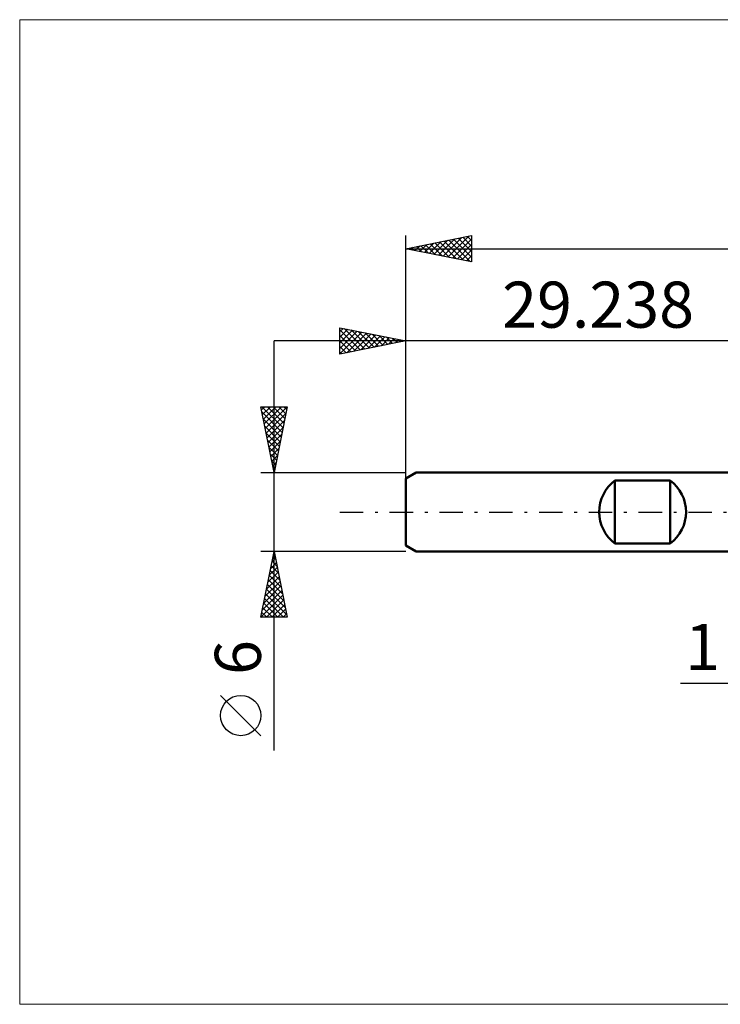
# Model space of a CAD drawing. Units: millimetres. Extents: x -59 to 85, y -37 to 37.
# Drawn here: x -59 to -5, y -37 to 37 of the extents above; entities that cross this region are included whole.
import ezdxf
from ezdxf.enums import TextEntityAlignment as Align

# ---------------------------------------------------------------- set-up
doc = ezdxf.new("R2010")
doc.units = ezdxf.units.MM
doc.header["$LTSCALE"] = 4.45
doc.linetypes.add('LONGDASH_DASH', pattern=[0.85, 0.4, -0.2, 0.05, -0.2])
for name, color, linetype in [('2', 7, 'CONTINUOUS'), ('INFTOTAL', 9, 'CONTINUOUS'), ('SK1', 4, 'CONTINUOUS'), ('SK2', 7, 'CONTINUOUS'), ('SK4', 2, 'LONGDASH_DASH')]:
    doc.layers.add(name, color=color, linetype=linetype)
doc.styles.get("Standard").update_dxf_attribs({"font": 'Monospac821 BT'})

msp = doc.modelspace()

# ---------------------------------------------------------------- linework, layer by layer
at = {"layer": '2', "color": 7, "linetype": 'CONTINUOUS', "lineweight": 25}
msp.add_line((-8.369, -13), (11, -13), dxfattribs=at)
at = {"layer": 'INFTOTAL', "color": 9, "linetype": 'CONTINUOUS', "lineweight": 18}
for p, q in [((76.738, 37.4), (-58.562, 37.4)), ((-58.562, 37.4), (-58.562, -37.4)), ((-58.562, -37.4), (76.738, -37.4))]:
    msp.add_line(p, q, dxfattribs=at)
at = {"layer": 'SK1', "color": 4, "linetype": 'CONTINUOUS', "lineweight": 50}
for p, q in [((-28.438, 3), (-29.238, 2.538)), ((0, 3), (-28.438, 3)), ((-29.238, 2.538), (-29.238, -2.538)), ((-13.338, -2.4), (-13.338, 2.4)), ((-13.338, 2.4), (-9.138, 2.4)), ((-9.138, 2.4), (-9.138, -2.4)), ((-29.238, -2.538), (-28.438, -3)), ((-9.138, -2.4), (-13.338, -2.4)), ((-28.438, -3), (0, -3))]:
    msp.add_line(p, q, dxfattribs=at)
for centre, start, end in [((-11.538, 0), 126.8699, 233.1301), ((-10.938, 0), 306.8699, 53.1301)]:
    msp.add_arc(centre, 3, start, end, dxfattribs=at)
at = {"layer": 'SK2', "color": 7, "linetype": 'CONTINUOUS', "lineweight": 25}
for p, q in [((-29.238, 0), (-29.238, 21)), ((-29.238, 20), (-24.238, 21)), ((-26.037, 19.36), (-24.436, 20.96)), ((-24.238, 21), (-24.238, 19)), ((-28.511, 19.855), (-28.148, 20.218)), ((-28.158, 19.784), (-27.618, 20.324)), ((-28.084, 20.231), (-27.506, 19.654)), ((-27.804, 19.713), (-27.087, 20.43)), ((-27.73, 20.302), (-26.976, 19.548)), ((-27.451, 19.643), (-26.557, 20.536)), ((-27.376, 20.372), (-26.446, 19.442)), ((-27.097, 19.572), (-26.027, 20.642)), ((-27.023, 20.443), (-25.915, 19.335)), ((-26.744, 19.501), (-25.496, 20.748)), ((-26.669, 20.514), (-25.385, 19.229)), ((-26.39, 19.43), (-24.966, 20.854)), ((-26.316, 20.584), (-24.855, 19.123)), ((-25.962, 20.655), (-24.324, 19.017)), ((-25.683, 19.289), (-24.238, 20.734)), ((-25.609, 20.726), (-24.238, 19.355)), ((-25.329, 19.218), (-24.238, 20.31)), ((-25.255, 20.797), (-24.238, 19.779)), ((-24.902, 20.867), (-24.238, 20.204)), ((-24.548, 20.938), (-24.238, 20.628)), ((-29.238, 20), (38.762, 20)), ((-24.238, 19), (-29.238, 20)), ((-29.219, 19.996), (-29.209, 20.006)), ((-29.144, 20.019), (-29.097, 19.972)), ((-28.865, 19.925), (-28.678, 20.112)), ((-28.791, 20.089), (-28.567, 19.866)), ((-28.437, 20.16), (-28.037, 19.76)), ((-24.976, 19.148), (-24.238, 19.885)), ((-24.622, 19.077), (-24.238, 19.461)), ((-24.269, 19.006), (-24.238, 19.037)), ((-34.238, 12), (-34.238, 14)), ((-34.238, 14), (-29.238, 13)), ((-34.238, 13.704), (-33.991, 13.951)), ((-34.238, 13.28), (-33.638, 13.88)), ((-34.238, 13.841), (-32.704, 12.307)), ((-34.238, 12.855), (-33.284, 13.809)), ((-34.238, 12.431), (-32.931, 13.739)), ((-34.238, 12.007), (-32.577, 13.668)), ((-33.907, 13.934), (-32.351, 12.377)), ((-33.716, 12.104), (-32.223, 13.597)), ((-33.377, 13.828), (-31.997, 12.448)), ((-33.186, 12.21), (-31.87, 13.526)), ((-32.846, 13.722), (-31.644, 12.519)), ((-32.316, 13.616), (-31.29, 12.59)), ((-31.786, 13.51), (-30.936, 12.66)), ((-29.238, 13), (-29.238, 14)), ((10, 13), (-39.238, 13)), ((-39.238, -18.106), (-39.238, 13)), ((-34.238, 13.416), (-33.058, 12.236)), ((-29.238, 13), (-34.238, 12)), ((-34.238, 12.992), (-33.411, 12.165)), ((-32.655, 12.317), (-31.516, 13.456)), ((-32.125, 12.423), (-31.163, 13.385)), ((-31.595, 12.529), (-30.809, 13.314)), ((-31.255, 13.403), (-30.583, 12.731)), ((-31.064, 12.635), (-30.456, 13.244)), ((-30.725, 13.297), (-30.229, 12.802)), ((-30.534, 12.741), (-30.102, 13.173)), ((-30.195, 13.191), (-29.876, 12.872)), ((-30.004, 12.847), (-29.749, 13.102)), ((-29.664, 13.085), (-29.522, 12.943)), ((-29.473, 12.953), (-29.395, 13.031)), ((-29.238, 2.076), (-29.238, 13)), ((-34.238, 12.568), (-33.765, 12.095)), ((-34.238, 12.143), (-34.118, 12.024)), ((-39.238, 3), (-40.238, 8)), ((-40.238, 8), (-38.238, 8)), ((-40.189, 7.753), (-39.942, 8)), ((-40.154, 8), (-38.557, 6.403)), ((-40.153, 7.574), (-38.628, 6.05)), ((-40.118, 7.4), (-39.518, 8)), ((-40.047, 7.046), (-39.093, 8)), ((-39.977, 6.693), (-38.669, 8)), ((-39.906, 6.339), (-38.245, 8)), ((-39.73, 8), (-38.487, 6.757)), ((-39.306, 8), (-38.416, 7.11)), ((-38.238, 8), (-39.238, 3)), ((-38.881, 8), (-38.345, 7.464)), ((-38.457, 8), (-38.275, 7.817)), ((-40.047, 7.044), (-38.699, 5.696)), ((-39.835, 5.985), (-38.342, 7.478)), ((-39.764, 5.632), (-38.448, 6.948)), ((-39.941, 6.514), (-38.769, 5.343)), ((-39.694, 5.278), (-38.555, 6.417)), ((-39.835, 5.983), (-38.84, 4.989)), ((-39.729, 5.453), (-38.911, 4.635)), ((-39.623, 4.925), (-38.661, 5.887)), ((-39.552, 4.571), (-38.767, 5.357)), ((-39.623, 4.923), (-38.982, 4.282)), ((-39.482, 4.218), (-38.873, 4.826)), ((-39.516, 4.392), (-39.052, 3.928)), ((-39.411, 3.864), (-38.979, 4.296)), ((-39.41, 3.862), (-39.123, 3.575)), ((-39.34, 3.511), (-39.085, 3.766)), ((-40.238, 3), (-29.238, 3)), ((-39.304, 3.332), (-39.194, 3.221)), ((-39.269, 3.157), (-39.191, 3.236)), ((-39.238, -3), (-40.238, -3)), ((-40.238, -8), (-39.238, -3)), ((-39.388, -3.75), (-39.138, -3.5)), ((-39.386, -3.738), (-39.017, -4.107)), ((-39.315, -3.384), (-39.123, -3.576)), ((-39.282, -3.219), (-39.209, -3.146)), ((-39.244, -3.031), (-39.229, -3.046)), ((-29.238, -3), (-39.238, -3)), ((-39.238, -3), (-38.238, -8)), ((-39.6, -4.81), (-38.997, -4.207)), ((-39.527, -4.445), (-38.805, -5.167)), ((-39.494, -4.28), (-39.067, -3.853)), ((-39.456, -4.091), (-38.911, -4.637)), ((-39.812, -5.871), (-38.855, -4.914)), ((-39.706, -5.341), (-38.926, -4.561)), ((-39.668, -5.152), (-38.592, -6.228)), ((-39.598, -4.798), (-38.698, -5.698)), ((-40.13, -7.462), (-38.643, -5.975)), ((-40.024, -6.932), (-38.714, -5.621)), ((-39.918, -6.401), (-38.784, -5.268)), ((-39.81, -5.859), (-38.38, -7.289)), ((-39.739, -5.506), (-38.486, -6.758)), ((-40.236, -7.992), (-38.572, -6.328)), ((-39.951, -6.566), (-38.517, -8)), ((-39.881, -6.213), (-38.274, -7.819)), ((-39.82, -8), (-38.502, -6.682)), ((-40.093, -7.273), (-39.366, -8)), ((-40.022, -6.92), (-38.942, -8)), ((-39.396, -8), (-38.431, -7.035)), ((-38.971, -8), (-38.36, -7.389)), ((-38.238, -8), (-40.238, -8)), ((-40.234, -7.98), (-40.214, -8)), ((-40.163, -7.627), (-39.79, -8)), ((-38.547, -8), (-38.29, -7.742)), ((-40.238, -16.994), (-43.3, -13.932))]:
    msp.add_line(p, q, dxfattribs=at)
msp.add_circle((-41.769, -15.463), 1.531, dxfattribs=at)
at = {"layer": 'SK4', "color": 2, "linetype": 'LONGDASH_DASH', "lineweight": 25}
msp.add_line((-34.238, 0), (43.762, 0), dxfattribs=at)

# ---------------------------------------------------------------- texts
at = {"layer": '2', "color": 7, "linetype": 'CONTINUOUS', "lineweight": 25}
msp.add_text('1', height=3.5, dxfattribs=at).set_placement((-6.684, -12), align=Align.CENTER)
at = {"layer": 'SK2', "color": 7, "linetype": 'CONTINUOUS', "lineweight": 25}
msp.add_text('29.238', height=3.5, dxfattribs=at).set_placement((-14.619, 14), align=Align.CENTER)
msp.add_text('6', height=3.5, rotation=90, dxfattribs=at).set_placement((-40.238, -11.053), align=Align.CENTER)

doc.saveas('drawing.dxf')
